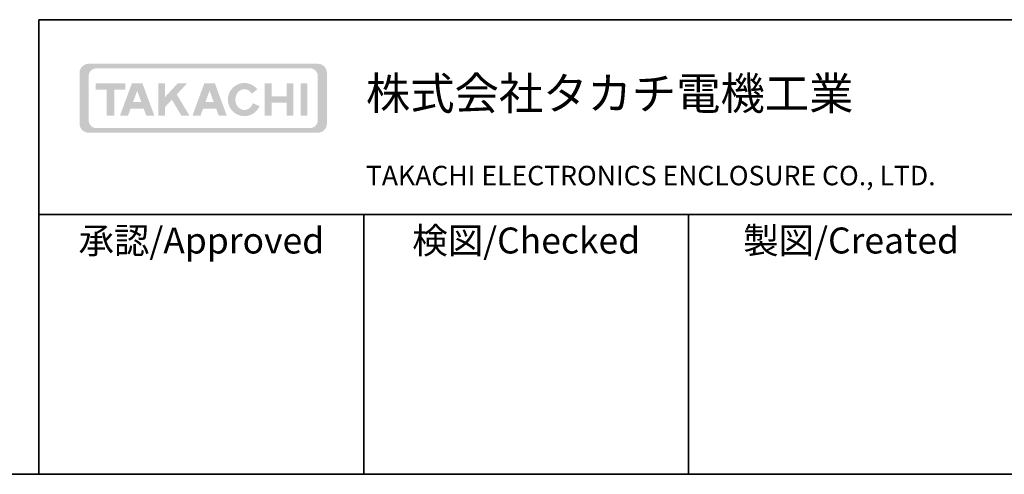
# Model space of a CAD drawing. Units: millimetres. Extents: x 22 to 3776, y 12 to 714.
# Drawn here: x 1140 to 1329, y 12 to 100 of the extents above; entities that cross this region are included whole.
import ezdxf

# ---------------------------------------------------------------- set-up
doc = ezdxf.new("R2010")
doc.units = ezdxf.units.MM
doc.header["$LTSCALE"] = 1.5
for name, color, linetype, lineweight in [('Border (ISO)', 7, 'Continuous', 35), ('Hatch (ISO)', 1, 'Continuous', 18), ('Title (ISO)', 7, 'Continuous', 35)]:
    doc.layers.add(name, color=color, linetype=linetype, lineweight=lineweight)
doc.styles.add('Note Text (TK)', font='MS PGothic.ttf')
doc.styles.add('文字スタイル67', font='arial.ttf')

# ---------------------------------------------------------------- blocks, each defined once
blk = doc.blocks.new('図面枠 tk図枠')
at = {"layer": 'Border (ISO)'}
blk.add_line((14.50000000000001, 8.000000000000007), (405.4999999999999, 8.000000000000007), dxfattribs=at)
blk = doc.blocks.new('表題欄 tk表題欄')
at = {"layer": 'Hatch (ISO)'}
h = blk.add_hatch(color=256, dxfattribs=at)
edge = h.paths.add_edge_path(flags=0)
edge.add_arc((95.57537688673352, 236.2990653650367), 0.5958259999999996, 269.9999999999897, 360)
edge.add_line((96.17120288673351, 236.2990653650368), (96.17120288673348, 239.7107813650365))
edge.add_arc((95.5753768867335, 239.7107813650366), 0.5958259999999996, 0, 90.0000000000068)
edge.add_line((95.57537688673342, 240.3066073650366), (79.13710888673356, 240.3066073650366))
edge.add_arc((79.13710888673353, 239.7107813650366), 0.5958259999999996, 89.99999999999744, 180)
edge.add_line((78.54128288673353, 239.7107813650365), (78.54128288673331, 236.2990653650368))
edge.add_arc((79.13710888673332, 236.2990653650365), 0.5958259999999996, 180, 270.0000000000231)
edge.add_line((79.13710888673356, 235.7032393650365), (95.57537688673342, 235.7032393650367))
edge = h.paths.add_edge_path()
edge.add_line((77.83935088673357, 239.9556413650366), (77.83935088673357, 236.0542053650368))
edge.add_arc((78.54128288673346, 236.0542053650367), 0.7019319999998935, 180, 270.0000000000087)
edge.add_line((78.54128288673357, 235.3522733650368), (96.17120288673352, 235.3522733650368))
edge.add_arc((96.17120288673351, 236.0542053650367), 0.7019319999998921, 270, 360)
edge.add_line((96.8731348867334, 236.0542053650368), (96.87313488673352, 239.9556413650366))
edge.add_arc((96.1712028867336, 239.9556413650367), 0.7019319999998921, 0, 90.00000000000873)
edge.add_line((96.17120288673348, 240.6575733650367), (78.54128288673357, 240.6575733650366))
edge.add_arc((78.54128288673357, 239.9556413650366), 0.7019319999999984, 90, 180)
for points in [[(79.07181288673355, 239.1476033650369), (79.07181288673355, 238.6578833650367), (79.92066088673353, 238.6578833650367), (79.92066088673353, 236.6581933650368), (80.50832488673353, 236.6581933650368), (80.50832488673353, 238.6578833650367), (81.35717288673355, 238.6578833650367), (81.35717288673355, 239.1476033650369)], [(85.68407849525303, 236.6581933650368), (84.9434673993943, 237.8918698287545), (84.41792288673358, 237.3246628822781), (84.41792288673358, 236.6581933650368), (83.89555488673355, 236.6581933650368), (83.89555488673355, 239.1476033650369), (84.41792288673358, 239.1476033650369), (84.41792288673358, 238.0993979968839), (85.38913556809511, 239.1476033650369), (86.10696490847272, 239.1476033650369), (85.31925422435492, 238.2974470774499), (86.30334488673353, 236.6581933650368)], [(92.09142939614459, 239.1476033650369), (92.09142939614459, 236.6581933650368), (92.60971639614465, 236.6581933650368), (92.60971639614465, 237.6580383650368), (93.76872039614462, 237.6580383650368), (93.76872039614462, 236.6581933650368), (94.28700739614459, 236.6581933650368), (94.28700739614459, 239.1476033650369), (93.76872039614462, 239.1476033650369), (93.76872039614462, 238.1477583650367), (92.60971639614465, 238.1477583650367), (92.60971639614465, 239.1476033650369)], [(94.84202339614467, 239.1476033650369), (94.84202339614467, 236.6581933650368), (95.36439139614473, 236.6581933650368), (95.36439139614473, 239.1476033650369)]]:
    blk.add_hatch(color=256, dxfattribs=at).paths.add_polyline_path(points)
h = blk.add_hatch(color=256, dxfattribs=at)
h.paths.add_polyline_path([(82.59020695886475, 237.7110913650368), (81.95242681460243, 237.7110913650368), (82.27131688673356, 238.5794973650367)], flags=0)
h.paths.add_polyline_path([(82.77903014574996, 237.1968853650368), (81.76360362771717, 237.1968853650368), (81.56578886050404, 236.6581933650368), (80.94907288673355, 236.6581933650368), (81.86321688673357, 239.1476033650369), (82.67941688673353, 239.1476033650369), (83.59356088673351, 236.6581933650368), (82.97684491296302, 236.6581933650368)])
h = blk.add_hatch(color=256, dxfattribs=at)
h.paths.add_polyline_path([(87.52707281460246, 237.7110913650368), (88.16485295886469, 237.7110913650368), (87.84596288673359, 238.5794973650367)], flags=0)
h.paths.add_polyline_path([(87.14043486050403, 236.6581933650368), (87.3382496277172, 237.1968853650368), (88.35367614574989, 237.1968853650368), (88.551490912963, 236.6581933650368), (89.16820688673343, 236.6581933650368), (88.25406288673352, 239.1476033650369), (87.43786288673356, 239.1476033650369), (86.52371888673358, 236.6581933650368)])
h = blk.add_hatch(color=256, dxfattribs=at)
edge = h.paths.add_edge_path()
edge.add_arc((90.52309888673334, 237.9028983650369), 1.273272000000011, 38.55054079078439, 336.5820184016556)
edge.add_line((91.69149139614446, 237.3968543650369), (91.17255542714857, 237.6216113977801))
edge.add_ellipse((90.52309888673352, 237.9028983650369), major_axis=(0, -0.7998759999999119), ratio=0.8673469387756529, start_angle=128.5505407907963, end_angle=426.582018401653, ccw=False)
edge.add_line((91.09381514418376, 238.3576891122095), (91.51887237036831, 238.6964075050431))
at = {"layer": 'Title (ISO)'}
for p, q in [((74.70882392282105, 244.052739026017), (255.7088239228211, 244.052739026017)), ((74.70882392282105, 209.052739026017), (74.70882392282105, 244.052739026017)), ((74.70882392282105, 229.052739026017), (230.7088239228211, 229.052739026017)), ((99.70882392282108, 229.052739026017), (99.70882392282108, 209.052739026017)), ((124.708823922821, 229.052739026017), (124.708823922821, 209.052739026017)), ((255.7088239228211, 209.052739026017), (74.70882392282105, 209.052739026017))]:
    blk.add_line(p, q, dxfattribs=at)
at = {"layer": 'Title (ISO)', "color": 7, "attachment_point": 4, "line_spacing_factor": 1.5, "style": 'Note Text (TK)'}
for s, insert, char_height in [('株式会社タカチ電機工業', (99.87313488673345, 238.052739026017), 2.5), ('\\fArial|b0|i0;{\\H1.4986;TAKACHI ELECTRONICS ENCLOSURE CO., LTD.}', (99.87313488673342, 232.052739026017), 1.49859994649887)]:
    blk.add_mtext(s, dxfattribs=dict(at, insert=insert, char_height=char_height))
at = {"layer": 'Title (ISO)', "color": 1, "char_height": 2.000000029802322, "attachment_point": 5, "line_spacing_factor": 1.5, "style": 'Note Text (TK)'}
for s, insert in [('\\fＭＳ Ｐゴシック|b0|i0;{\\H2.0000;承認/Approved}', (87.20882392282108, 227.052739026017)), ('\\fＭＳ Ｐゴシック|b0|i0;{\\H2.0000;検図/Checked}', (112.208823922821, 227.052739026017)), ('\\fＭＳ Ｐゴシック|b0|i0;{\\H2.0000;製図/Created}', (137.2088239228211, 227.052739026017))]:
    blk.add_mtext(s, dxfattribs=dict(at, insert=insert))
at = {"layer": 'Title (ISO)', "color": 7}
for tag, p, height, style in [('<品名>_001', (157.5525739228211, 235.8169435714716), 2.5, 'Note Text (TK)'), ('<Title>_001', (157.4796288307291, 230.5520568828656), 2.000000029802322, '文字スタイル67'), ('<尺度>_001', (237.9957557410029, 222.2814322078352), 2.5, 'Note Text (TK)'), ('作成日_001', (175.6392216500938, 211.2814322078352), 2.5, 'Note Text (TK)'), ('<ページ_No.>_001', (237.9488807410029, 211.3027390260171), 2.5, 'Note Text (TK)'), ('<総ページ数>_001', (246.7997330137301, 211.3027390260171), 2.5, 'Note Text (TK)')]:
    blk.add_attdef(tag, p, '', height=height, dxfattribs=dict(at, style=style))

msp = doc.modelspace()

# ---------------------------------------------------------------- block references
at = {"xscale": 2.5, "yscale": 2.5, "zscale": 2.5}
for name, p in [('図面枠 tk図枠', (582, -7.999999999999957)), ('表題欄 tk表題欄', (956.477940192947, -510.6318475650424))]:
    msp.add_blockref(name, p, dxfattribs=at)

doc.saveas('drawing.dxf')
